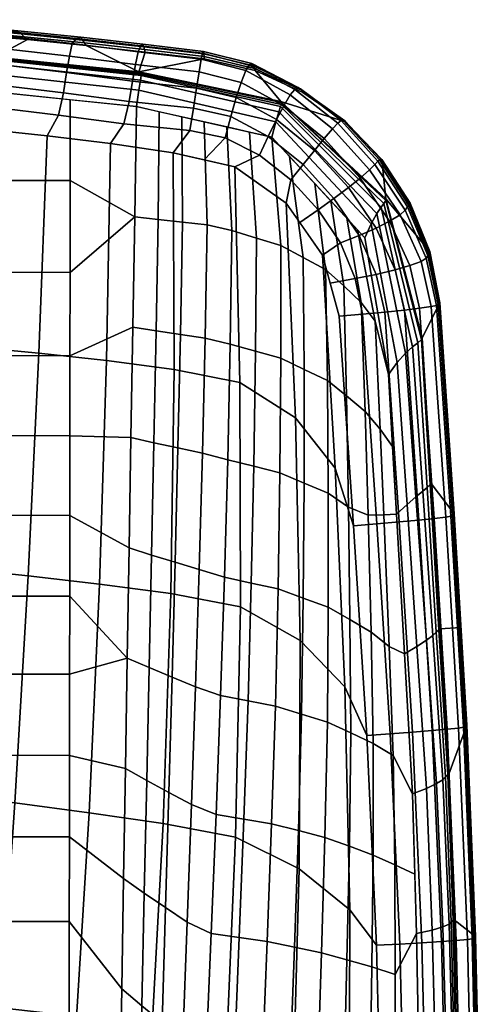
# Model space of a CAD drawing. Units: inches. Extents: x 372 to 647, y 535 to 896.
# Drawn here: x 592 to 594, y 629 to 632 of the extents above; entities that cross this region are included whole.
import ezdxf

# ---------------------------------------------------------------- set-up
doc = ezdxf.new("R2010")
doc.units = ezdxf.units.IN
doc.header["$MEASUREMENT"] = 0
for name, color, linetype in [('A-FURN', 7, 'Continuous'), ('AFUFU-2D-CH-T', 7, 'Continuous'), ('AFUFU-3D-CH-AR-PD', 2, 'Continuous'), ('AFUFU-3D-CH-TR', 2, 'Continuous')]:
    doc.layers.add(name, color=color, linetype=linetype)
doc.styles.get("Standard").update_dxf_attribs({"font": 'arial.ttf', "height": 6})

# ---------------------------------------------------------------- blocks, each defined once
blk = doc.blocks.new('3_441HA4TXHC_____XD_____ESS')
at = {"layer": 'AFUFU-2D-CH-T', "flags": 1}
for tag, height in [('CAPTG', 2.5), ('CAPPN', 0.001), ('CAPMG', 0.001), ('CAPMC', 0.001), ('CAPQT', 0.001), ('CAPDH', 0.001), ('CAPGC', 0.001)]:
    blk.add_attdef(tag, (0, 0), '', height=height, dxfattribs=at)
at = {"layer": 'AFUFU-3D-CH-AR-PD'}
mesh = blk.add_polyface(dxfattribs=at)
corners = [(-10.6071, -0.3434, 28.757), (-10.6868, -0.9979, 28.7763), (-10.9054, -0.9416, 28.8006), (-10.8321, -0.2746, 28.7831), (-11.1305, -0.8919, 28.8206), (-11.0623, -0.2138, 28.804), (-11.3582, -0.8412, 28.8389), (-11.2939, -0.1522, 28.8234), (-11.5894, -0.7941, 28.8518), (-11.5283, -0.0954, 28.8367), (-11.8225, -0.749, 28.8601), (-11.7647, -0.0423, 28.8449), (-12.0563, -0.705, 28.8642), (-12.0021, 0.0081, 28.8484), (-12.2876, -0.6557, 28.8663), (-12.2381, 0.0613, 28.8496), (-12.5025, -0.5759, 28.8618), (-12.4636, 0.1333, 28.844), (-10.7621, -1.6529, 28.7958), (-10.9743, -1.6091, 28.8182), (-11.1939, -1.5704, 28.8374), (-11.4176, -1.5307, 28.8545), (-11.6451, -1.4931, 28.867), (-11.8747, -1.456, 28.8754), (-12.1045, -1.4183, 28.8803), (-12.3307, -1.3728, 28.8833), (-12.5348, -1.2851, 28.8799), (-12.7062, -1.179, 28.8725), (-12.6933, -0.4898, 28.8531), (-10.8331, -2.3084, 28.8154), (-11.0391, -2.2761, 28.8361), (-11.2527, -2.2473, 28.8545), (-11.4712, -2.2173, 28.8706), (-11.6936, -2.1883, 28.8827), (-11.9179, -2.1581, 28.8913), (-12.1422, -2.1259, 28.8968), (-12.3619, -2.0836, 28.9007), (-12.5547, -1.9885, 28.8984), (-12.7073, -1.8638, 28.8922), (-10.5753, -1.829, 26.7952), (-10.5867, -1.9631, 26.8617), (-10.6114, -2.2474, 26.9194), (-10.6239, -2.3892, 26.9107), (-10.5618, -1.6788, 26.8045), (-10.5221, -1.2672, 26.6896), (-10.537, -1.3944, 26.7472), (-10.498, -0.994, 26.6735), (-10.4689, -0.7055, 26.5841), (-10.4583, -0.5935, 26.6002), (-10.5094, -1.8476, 26.7924), (-10.4567, -1.2893, 26.687), (-10.5575, -2.4046, 26.9076), (-10.4439, -0.3776, 28.7177), (-10.5207, -1.0279, 28.738), (-10.5933, -1.6787, 28.7583), (-10.6618, -2.3303, 28.7785), (-10.4361, -1.7039, 28.6898), (-10.5029, -2.3519, 28.7102)]
mesh.append_faces([[corners[k] for k in face] for face in [(0, 1, 2, 3), (3, 2, 4, 5), (5, 4, 6, 7), (7, 6, 8, 9), (9, 8, 10, 11), (11, 10, 12, 13), (13, 12, 14, 15), (15, 14, 16, 17), (1, 18, 19, 2), (2, 19, 20, 4), (4, 20, 21, 6), (6, 21, 22, 8), (8, 22, 23, 10), (10, 23, 24, 12), (12, 24, 25, 14), (14, 25, 26, 16), (16, 26, 27, 28), (18, 29, 30, 19), (19, 30, 31, 20), (20, 31, 32, 21), (21, 32, 33, 22), (22, 33, 34, 23), (23, 34, 35, 24), (24, 35, 36, 25), (25, 36, 37, 26), (26, 37, 38, 27), (39, 40, 41, 42), (44, 45, 43, 39), (47, 48, 46, 44), (44, 39, 49, 50), (39, 42, 51, 49), (0, 52, 53, 1), (1, 53, 54, 18), (18, 54, 55, 29), (54, 56, 57, 55)]])
mesh.append_faces([[corners[k] for k in face] for face in [(39, 43, 40, 40), (44, 46, 45, 45)]], dxfattribs={"vtx2": -1})
mesh = blk.add_polyface(dxfattribs=at)
corners = [(-12.6933, -0.4898, 28.8531), (-12.7062, -1.179, 28.8725), (-12.8041, -1.1208, 28.8664), (-12.8091, -0.4847, 28.847), (-12.7073, -1.8638, 28.8922), (-12.7885, -1.7568, 28.8862), (-13.1025, -1.142, 28.3095), (-13.0425, -0.9521, 28.307), (-13.0518, -0.5111, 28.2925), (-13.112, -0.5012, 28.2879), (-13.0969, -1.3947, 28.3179), (-13.0332, -1.3931, 28.3215), (-13.0882, -1.7828, 28.3309), (-13.0238, -1.8341, 28.336), (-13.0617, -2.4232, 28.352), (-13.0076, -2.2749, 28.3503), (-12.7596, -2.3923, 28.9064), (-12.8302, -2.3972, 28.893), (-12.8591, -1.7604, 28.8722), (-12.8747, -1.123, 28.8517), (-12.8797, -0.4852, 28.8315), (-12.8973, -2.402, 28.8679), (-12.9258, -1.7641, 28.8467), (-12.9412, -1.1253, 28.8256), (-12.9464, -0.4862, 28.8046), (-12.957, -2.4066, 28.8282), (-12.9854, -1.7677, 28.8069), (-13.0007, -1.1278, 28.7855), (-13.0066, -0.4875, 28.7643), (-13.0021, -2.4107, 28.7726), (-13.03, -1.7711, 28.751), (-13.0447, -1.1304, 28.7293), (-13.0509, -0.4894, 28.7076), (-13.0367, -2.4143, 28.71), (-13.064, -1.7741, 28.6884), (-13.0782, -1.133, 28.6665), (-13.0847, -0.4914, 28.6447), (-13.0516, -2.4169, 28.6398), (-13.0785, -1.7764, 28.6183), (-13.0926, -1.1352, 28.5965), (-13.0998, -0.4936, 28.5748), (-13.0563, -2.4185, 28.568), (-13.0829, -1.778, 28.5467), (-13.0968, -1.137, 28.5251), (-13.1046, -0.4956, 28.5035), (-13.058, -2.4199, 28.4961), (-13.0846, -1.7794, 28.4749), (-13.0987, -1.1385, 28.4535), (-13.1074, -0.4974, 28.4319), (-13.0598, -2.4214, 28.4241), (-13.0864, -1.781, 28.403), (-13.1006, -1.1402, 28.3816), (-13.1099, -0.4993, 28.3601)]
mesh.append_faces([[corners[k] for k in face] for face in [(0, 1, 2, 3), (1, 4, 5, 2), (6, 7, 8, 9), (10, 11, 7, 6), (12, 13, 11, 10), (14, 15, 13, 12), (16, 17, 18, 5), (5, 18, 19, 2), (2, 19, 20, 3), (17, 21, 22, 18), (18, 22, 23, 19), (19, 23, 24, 20), (21, 25, 26, 22), (22, 26, 27, 23), (23, 27, 28, 24), (25, 29, 30, 26), (26, 30, 31, 27), (27, 31, 32, 28), (29, 33, 34, 30), (30, 34, 35, 31), (31, 35, 36, 32), (33, 37, 38, 34), (34, 38, 39, 35), (35, 39, 40, 36), (37, 41, 42, 38), (38, 42, 43, 39), (39, 43, 44, 40), (41, 45, 46, 42), (42, 46, 47, 43), (43, 47, 48, 44), (45, 49, 50, 46), (46, 50, 51, 47), (47, 51, 52, 48), (49, 14, 12, 50), (50, 12, 6, 51), (51, 6, 9, 52)]])
mesh = blk.add_polyface(dxfattribs=at)
corners = [(-10.8331, -2.3084, 28.8154), (-10.9009, -2.9643, 28.8351), (-11.101, -2.9412, 28.8544), (-11.0391, -2.2761, 28.8361), (-11.3078, -2.9203, 28.8722), (-11.2527, -2.2473, 28.8545), (-11.5192, -2.8978, 28.8875), (-11.4712, -2.2173, 28.8706), (-11.7339, -2.8753, 28.8994), (-11.6936, -2.1883, 28.8827), (-11.9501, -2.8502, 28.9081), (-11.9179, -2.1581, 28.8913), (-12.1661, -2.8219, 28.9142), (-12.1422, -2.1259, 28.8968), (-12.3771, -2.7816, 28.9189), (-12.3619, -2.0836, 28.9007), (-12.5576, -2.6799, 28.9174), (-12.5547, -1.9885, 28.8984), (-12.6929, -2.5395, 28.9123), (-12.7073, -1.8638, 28.8922), (-12.7596, -2.3923, 28.9064), (-12.7885, -1.7568, 28.8862), (-10.9655, -3.6204, 28.8548), (-11.1605, -3.6035, 28.8733), (-11.3597, -3.5873, 28.8907), (-11.5618, -3.5691, 28.9054), (-11.766, -3.55, 28.9172), (-11.9709, -3.5272, 28.9261), (-12.1754, -3.5005, 28.9326), (-12.3751, -3.4606, 28.9378), (-12.5429, -3.3535, 28.937), (-12.6634, -3.2019, 28.9326), (-12.7191, -3.0272, 28.9267), (-11.4088, -4.2464, 28.9101), (-11.6002, -4.2282, 28.9246), (-11.7915, -4.2084, 28.9364), (-11.9825, -4.1844, 28.9454), (-12.173, -4.1561, 28.9522), (-12.679, -3.8835, 28.9414), (-12.724, -3.7758, 28.9378), (-12.6481, -3.7623, 28.9503), (-12.6253, -3.8471, 28.953), (-12.736, -3.9058, 28.9182), (-12.7878, -3.7884, 28.914), (-12.7459, -3.668, 28.9343), (-12.6752, -3.6618, 28.9471), (-12.3595, -4.1145, 28.9576), (-12.5152, -4.0039, 28.9571), (-10.7189, -3.5052, 27.163), (-10.7316, -3.6612, 27.2441), (-10.7545, -3.9432, 27.3128), (-10.7632, -4.0611, 27.2992), (-10.7078, -3.3788, 27.1775), (-10.6618, -2.3303, 28.7785), (-10.7272, -2.9826, 28.7978), (-10.7901, -3.636, 28.8169), (-12.7898, -3.0329, 28.9137)]
mesh.append_faces([[corners[k] for k in face] for face in [(0, 1, 2, 3), (3, 2, 4, 5), (5, 4, 6, 7), (7, 6, 8, 9), (9, 8, 10, 11), (11, 10, 12, 13), (13, 12, 14, 15), (15, 14, 16, 17), (17, 16, 18, 19), (19, 18, 20, 21), (1, 22, 23, 2), (2, 23, 24, 4), (4, 24, 25, 6), (6, 25, 26, 8), (8, 26, 27, 10), (10, 27, 28, 12), (12, 28, 29, 14), (14, 29, 30, 16), (16, 30, 31, 18), (18, 31, 32, 20), (24, 33, 34, 25), (25, 34, 35, 26), (26, 35, 36, 27), (27, 36, 37, 28), (38, 39, 40, 41), (42, 43, 39, 38), (39, 44, 45, 40), (28, 37, 46, 29), (29, 46, 47, 30), (30, 47, 41, 31), (31, 41, 45, 32), (48, 49, 50, 51), (0, 53, 54, 1), (1, 54, 55, 22), (45, 44, 56, 32)]])
mesh.append_faces([[corners[k] for k in face] for face in [(48, 52, 49, 49)]], dxfattribs={"vtx2": -1})
mesh = blk.add_polyface(dxfattribs=at)
corners = [(-12.7877, -3.9287, 28.8791), (-12.8454, -3.8019, 28.8745), (-12.7878, -3.7884, 28.914), (-12.736, -3.9058, 28.9182), (-12.8278, -3.9497, 28.8251), (-12.8892, -3.8151, 28.82), (-12.8598, -3.9689, 28.7632), (-12.9234, -3.8276, 28.7577), (-12.8753, -3.983, 28.6933), (-12.9385, -3.8377, 28.6877), (-12.8134, -3.6743, 28.9097), (-12.7459, -3.668, 28.9343), (-12.724, -3.7758, 28.9378), (-12.8733, -3.6804, 28.87), (-12.9192, -3.686, 28.8147), (-12.9545, -3.6909, 28.752), (-12.9698, -3.6944, 28.6817), (-12.9438, -3.8455, 28.6158), (-12.975, -3.6968, 28.6098), (-12.9458, -3.8512, 28.5436), (-12.9769, -3.6987, 28.5377), (-12.9478, -3.8555, 28.4714), (-12.9787, -3.7006, 28.4656), (-12.9496, -3.858, 28.3991), (-12.9806, -3.7025, 28.3935), (-13.0443, -2.719, 28.3617), (-12.9808, -2.7152, 28.3643), (-13.0076, -2.2749, 28.3503), (-13.0617, -2.4232, 28.352), (-13.0242, -3.063, 28.3728), (-12.954, -3.1555, 28.3783), (-12.9272, -3.5958, 28.3923), (-12.8168, -4.0171, 28.4074), (-12.7191, -3.0272, 28.9267), (-12.7898, -3.0329, 28.9137), (-12.8302, -2.3972, 28.893), (-12.7596, -2.3923, 28.9064), (-12.8573, -3.0387, 28.889), (-12.8973, -2.402, 28.8679), (-12.9172, -3.0442, 28.8493), (-12.957, -2.4066, 28.8282), (-12.9629, -3.049, 28.7939), (-13.0021, -2.4107, 28.7726), (-12.9981, -3.0532, 28.7313), (-13.0367, -2.4143, 28.71), (-13.0134, -3.0562, 28.6609), (-13.0516, -2.4169, 28.6398), (-13.0185, -3.058, 28.589), (-13.0563, -2.4185, 28.568), (-13.0204, -3.0596, 28.517), (-13.058, -2.4199, 28.4961), (-13.0223, -3.0612, 28.4449), (-13.0598, -2.4214, 28.4241)]
mesh.append_faces([[corners[k] for k in face] for face in [(0, 1, 2, 3), (4, 5, 1, 0), (6, 7, 5, 4), (8, 9, 7, 6), (2, 10, 11, 12), (1, 13, 10, 2), (5, 14, 13, 1), (7, 15, 14, 5), (9, 16, 15, 7), (17, 18, 16, 9), (19, 20, 18, 17), (21, 22, 20, 19), (23, 24, 22, 21), (25, 26, 27, 28), (29, 30, 26, 25), (31, 30, 29, 24), (32, 31, 24, 23), (33, 34, 35, 36), (11, 10, 37, 34), (34, 37, 38, 35), (10, 13, 39, 37), (37, 39, 40, 38), (13, 14, 41, 39), (39, 41, 42, 40), (14, 15, 43, 41), (41, 43, 44, 42), (15, 16, 45, 43), (43, 45, 46, 44), (16, 18, 47, 45), (45, 47, 48, 46), (18, 20, 49, 47), (47, 49, 50, 48), (20, 22, 51, 49), (49, 51, 52, 50), (22, 24, 29, 51), (51, 29, 28, 52)]])
mesh = blk.add_polyface(dxfattribs=at)
corners = [(-12.4607, -4.206, 28.9276), (-12.5664, -4.1209, 28.9256), (-12.5294, -4.0751, 28.9468), (-12.4343, -4.1499, 28.948), (-12.4854, -4.2573, 28.8896), (-12.6008, -4.1638, 28.8873), (-12.5076, -4.2987, 28.8372), (-12.63, -4.1997, 28.8345), (-12.5274, -4.3317, 28.7761), (-12.6551, -4.2294, 28.7732), (-12.5415, -4.3485, 28.7066), (-12.6709, -4.2464, 28.7036), (-12.5516, -4.3543, 28.6348), (-12.6811, -4.2547, 28.6319), (-12.5583, -4.3499, 28.5628), (-12.6877, -4.2544, 28.5599), (-12.5631, -4.345, 28.4907), (-12.6925, -4.253, 28.4879), (-12.5654, -4.3397, 28.4186), (-12.695, -4.2501, 28.4158), (-12.6119, -3.9844, 28.9445), (-12.5565, -3.9451, 28.9555), (-12.5152, -4.0039, 28.9571), (-12.6595, -4.0183, 28.9223), (-12.7033, -4.0514, 28.8836), (-12.7386, -4.0803, 28.8302), (-12.7678, -4.1054, 28.7686), (-12.7839, -4.1217, 28.6989), (-12.7927, -4.1316, 28.6272), (-12.798, -4.1352, 28.5552), (-12.8019, -4.137, 28.4831), (-12.8043, -4.1366, 28.411), (-12.679, -3.8835, 28.9414), (-12.6253, -3.8471, 28.953), (-12.736, -3.9058, 28.9182), (-12.7877, -3.9287, 28.8791), (-12.8278, -3.9497, 28.8251), (-12.8598, -3.9689, 28.7632), (-12.8753, -3.983, 28.6933), (-12.882, -3.993, 28.6216), (-12.8853, -3.9989, 28.5495), (-12.8881, -4.0028, 28.4774), (-12.8901, -4.0043, 28.4052), (-12.9438, -3.8455, 28.6158), (-12.9385, -3.8377, 28.6877), (-12.9458, -3.8512, 28.5436), (-12.9478, -3.8555, 28.4714), (-12.9496, -3.858, 28.3991), (-12.8168, -4.0171, 28.4074), (-12.4985, -4.3123, 28.4178), (-12.4209, -4.4054, 28.4192)]
mesh.append_faces([[corners[k] for k in face] for face in [(0, 1, 2, 3), (4, 5, 1, 0), (6, 7, 5, 4), (8, 9, 7, 6), (10, 11, 9, 8), (12, 13, 11, 10), (14, 15, 13, 12), (16, 17, 15, 14), (18, 19, 17, 16), (2, 20, 21, 22), (1, 23, 20, 2), (5, 24, 23, 1), (7, 25, 24, 5), (9, 26, 25, 7), (11, 27, 26, 9), (13, 28, 27, 11), (15, 29, 28, 13), (17, 30, 29, 15), (19, 31, 30, 17), (20, 32, 33, 21), (23, 34, 32, 20), (24, 35, 34, 23), (25, 36, 35, 24), (26, 37, 36, 25), (27, 38, 37, 26), (28, 39, 38, 27), (29, 40, 39, 28), (30, 41, 40, 29), (31, 42, 41, 30), (39, 43, 44, 38), (40, 45, 43, 39), (41, 46, 45, 40), (42, 47, 46, 41), (31, 48, 47, 42), (19, 49, 48, 31), (49, 19, 18, 50)]])
mesh = blk.add_polyface(dxfattribs=at)
corners = [(-12.4343, -4.1499, 28.948), (-12.5294, -4.0751, 28.9468), (-12.5152, -4.0039, 28.9571), (-12.3595, -4.1145, 28.9576), (-12.2344, -4.2916, 28.925), (-12.3478, -4.2662, 28.9278), (-12.3303, -4.2023, 28.9475), (-12.2228, -4.224, 28.9444), (-12.2433, -4.3528, 28.8871), (-12.3637, -4.3239, 28.8899), (-12.251, -4.4014, 28.8353), (-12.3785, -4.3696, 28.8379), (-12.2576, -4.4397, 28.7743), (-12.3923, -4.4054, 28.7769), (-12.2619, -4.4581, 28.7047), (-12.4027, -4.4224, 28.7073), (-12.2647, -4.4633, 28.6329), (-12.4106, -4.4269, 28.6355), (-12.2654, -4.456, 28.5608), (-12.4156, -4.4196, 28.5634), (-12.2661, -4.4486, 28.4887), (-12.4191, -4.4124, 28.4913), (-12.2668, -4.4411, 28.4166), (-12.4209, -4.4054, 28.4192), (-12.4607, -4.206, 28.9276), (-12.4854, -4.2573, 28.8896), (-12.5076, -4.2987, 28.8372), (-12.5274, -4.3317, 28.7761), (-12.5415, -4.3485, 28.7066), (-12.5516, -4.3543, 28.6348), (-12.5583, -4.3499, 28.5628), (-12.5631, -4.345, 28.4907), (-12.5654, -4.3397, 28.4186), (-12.2663, -4.1353, 28.9549), (-12.173, -4.1561, 28.9522), (-12.0692, -4.4016, 28.4039), (-12.4985, -4.3123, 28.4178), (-12.0883, -4.4611, 28.4068), (-11.9097, -4.4811, 28.3971), (-11.9043, -4.4894, 28.4699), (-12.0861, -4.469, 28.4798), (-12.0836, -4.4772, 28.5529), (-11.8986, -4.4981, 28.5427), (-12.0231, -4.2442, 28.9381), (-11.9825, -4.1844, 28.9454), (-12.0397, -4.3118, 28.9196), (-12.0497, -4.3737, 28.8829), (-12.0587, -4.4237, 28.8306), (-12.0667, -4.4623, 28.769), (-12.0745, -4.4803, 28.6988), (-12.0807, -4.4852, 28.6261)]
mesh.append_faces([[corners[k] for k in face] for face in [(0, 1, 2, 3), (4, 5, 6, 7), (8, 9, 5, 4), (10, 11, 9, 8), (12, 13, 11, 10), (14, 15, 13, 12), (16, 17, 15, 14), (18, 19, 17, 16), (20, 21, 19, 18), (22, 23, 21, 20), (5, 24, 0, 6), (9, 25, 24, 5), (11, 26, 25, 9), (13, 27, 26, 11), (15, 28, 27, 13), (17, 29, 28, 15), (19, 30, 29, 17), (21, 31, 30, 19), (23, 32, 31, 21), (33, 6, 0, 3), (34, 7, 6, 33), (22, 35, 36, 23), (39, 40, 41, 42), (38, 37, 40, 39), (43, 7, 34, 44), (45, 4, 7, 43), (46, 8, 4, 45), (47, 10, 8, 46), (48, 12, 10, 47), (49, 14, 12, 48), (50, 16, 14, 49), (41, 18, 16, 50), (40, 20, 18, 41), (37, 22, 20, 40)]])
mesh.append_faces([[corners[k] for k in face] for face in [(37, 35, 22, 22), (37, 38, 35, 35)]], dxfattribs={"vtx2": -1})
mesh = blk.add_polyface(dxfattribs=at)
corners = [(-11.7313, -4.4995, 28.3841), (-11.6313, -4.4464, 28.3734), (-12.0692, -4.4016, 28.4039), (-11.9097, -4.4811, 28.3971), (-11.553, -4.5152, 28.3654), (-11.3748, -4.5308, 28.3466), (-11.1944, -4.4866, 28.3261), (-11.2916, -4.5565, 28.6295), (-11.4856, -4.5401, 28.6503), (-11.4592, -4.5312, 28.7171), (-11.2597, -4.5497, 28.6953), (-11.3249, -4.5598, 28.5636), (-11.5127, -4.5435, 28.5829), (-11.3412, -4.5501, 28.4913), (-11.526, -4.5339, 28.5104), (-11.3578, -4.5404, 28.419), (-11.5393, -4.5245, 28.4379), (-11.4249, -4.3161, 28.8984), (-11.6251, -4.2944, 28.9146), (-11.6002, -4.2282, 28.9246), (-11.4088, -4.2464, 28.9101), (-11.4345, -4.3851, 28.8768), (-11.6373, -4.3628, 28.8942), (-11.4431, -4.4463, 28.8359), (-11.6465, -4.4242, 28.8551), (-11.4513, -4.4935, 28.7806), (-11.6551, -4.4723, 28.8011), (-11.6631, -4.5103, 28.7386), (-11.6829, -4.5225, 28.6709), (-11.7026, -4.5264, 28.6019), (-11.7122, -4.5174, 28.5293), (-11.7217, -4.5083, 28.4567), (-11.8253, -4.2709, 28.9279), (-11.7915, -4.2084, 28.9364), (-11.8401, -4.3387, 28.9086), (-11.8499, -4.4003, 28.8708), (-11.8589, -4.4492, 28.8179), (-11.8672, -4.4873, 28.7558), (-11.8804, -4.5025, 28.6868), (-11.8927, -4.5067, 28.6157), (-11.8986, -4.4981, 28.5427), (-11.9043, -4.4894, 28.4699), (-12.0231, -4.2442, 28.9381), (-11.9825, -4.1844, 28.9454), (-12.0397, -4.3118, 28.9196), (-12.0497, -4.3737, 28.8829), (-12.0587, -4.4237, 28.8306), (-12.0667, -4.4623, 28.769), (-12.0745, -4.4803, 28.6988), (-12.0807, -4.4852, 28.6261), (-12.0836, -4.4772, 28.5529)]
mesh.append_faces([[corners[k] for k in face] for face in [(0, 1, 2, 3), (5, 6, 1, 4), (7, 8, 9, 10), (11, 12, 8, 7), (13, 14, 12, 11), (15, 16, 14, 13), (5, 4, 16, 15), (17, 18, 19, 20), (21, 22, 18, 17), (23, 24, 22, 21), (25, 26, 24, 23), (9, 27, 26, 25), (8, 28, 27, 9), (12, 29, 28, 8), (14, 30, 29, 12), (16, 31, 30, 14), (4, 0, 31, 16), (18, 32, 33, 19), (22, 34, 32, 18), (24, 35, 34, 22), (26, 36, 35, 24), (27, 37, 36, 26), (28, 38, 37, 27), (29, 39, 38, 28), (30, 40, 39, 29), (31, 41, 40, 30), (0, 3, 41, 31), (32, 42, 43, 33), (34, 44, 42, 32), (35, 45, 44, 34), (36, 46, 45, 35), (37, 47, 46, 36), (38, 48, 47, 37), (39, 49, 48, 38), (40, 50, 49, 39)]])
mesh.append_faces([[corners[k] for k in face] for face in [(0, 4, 1, 1)]], dxfattribs={"vtx2": -1})
at = {"layer": 'AFUFU-3D-CH-TR'}
mesh = blk.add_polyface(dxfattribs=at)
corners = [(-11.3239, -1.6045, 27.9915), (-11.6691, -1.5654, 28.0212), (-11.6665, -1.8287, 28.0263), (-11.3359, -1.8579, 27.9975), (-11.6639, -2.0851, 28.0313), (-11.343, -2.1092, 28.0028), (-11.858, -1.5444, 28.0322), (-11.6724, -1.294, 28.0125), (-11.76, -1.2812, 28.021), (-11.8574, -1.0146, 28.0213), (-11.8582, -1.8283, 28.0381), (-11.8585, -2.0846, 28.0434), (-12.0169, -1.6245, 28.0411), (-12.0225, -1.9585, 28.0488), (-12.0113, -1.2905, 28.0334), (-12.0057, -0.9565, 28.0256), (-12.2281, -2.1829, 28.0619), (-12.2149, -1.8264, 28.0526), (-12.2877, -1.7924, 28.0529), (-12.3026, -2.1528, 28.0623), (-12.3723, -1.7801, 28.0529), (-12.3866, -2.1386, 28.0624), (-12.4573, -1.7677, 28.053), (-12.471, -2.1244, 28.0625), (-12.5397, -1.7507, 28.0519), (-12.5519, -2.1038, 28.0614), (-12.6218, -1.7341, 28.0503), (-12.6324, -2.0835, 28.0598), (-12.6988, -1.7125, 28.0482), (-12.7063, -2.0565, 28.0577), (-12.7746, -1.6917, 28.0452), (-12.7784, -2.0298, 28.0549), (-12.8454, -1.6686, 28.0417), (-12.8441, -1.9999, 28.0517), (-12.9097, -1.7921, 28.0429), (-12.9046, -1.9716, 28.0485), (-12.0775, -1.5737, 28.0418), (-12.0851, -1.9147, 28.0501), (-12.1393, -1.5228, 28.0426), (-12.1493, -1.8708, 28.0515), (-12.202, -1.4712, 28.0433), (-12.273, -1.4337, 28.0435), (-12.3582, -1.4232, 28.0435), (-12.4436, -1.4126, 28.0436), (-12.5272, -1.3991, 28.0424), (-12.6106, -1.386, 28.0407), (-12.6905, -1.3696, 28.0386), (-12.7696, -1.3543, 28.0354), (-12.8453, -1.3377, 28.0317), (-12.9175, -1.3683, 28.0294), (-12.0702, -1.2336, 28.0336), (-12.1299, -1.1765, 28.0339), (-12.1901, -1.1188, 28.0342), (-12.2597, -1.0782, 28.0342), (-12.3455, -1.0695, 28.0342), (-12.4315, -1.0606, 28.0342), (-12.5164, -1.0503, 28.033), (-12.6011, -1.0405, 28.031), (-12.6837, -1.0288, 28.0289), (-12.7658, -1.0184, 28.0255), (-12.8458, -1.0077, 28.0216), (-12.9252, -0.9445, 28.016), (-12.9685, -1.3735, 28.0497), (-12.9572, -1.8023, 28.0634), (-12.9404, -2.2319, 28.077), (-12.8976, -2.2157, 28.0562), (-12.9786, -0.946, 28.0361), (-13.0126, -0.948, 28.0796), (-13.0016, -1.3793, 28.0935), (-12.9892, -1.8123, 28.1074), (-12.9705, -2.2462, 28.1213), (-13.0308, -0.9502, 28.1333), (-13.02, -1.3849, 28.1474), (-13.0081, -1.821, 28.1617), (-13.0348, -0.9519, 28.1912), (-13.025, -1.3896, 28.2055), (-13.0147, -1.8278, 28.2199), (-13.0387, -0.9528, 28.2492), (-13.0295, -1.3928, 28.2636), (-13.0203, -1.8328, 28.278), (-13.0425, -0.9521, 28.307), (-13.0332, -1.3931, 28.3215), (-13.0238, -1.8341, 28.336)]
mesh.append_faces([[corners[k] for k in face] for face in [(0, 1, 2, 3), (3, 2, 4, 5), (6, 1, 7, 8), (10, 2, 1, 6), (11, 4, 2, 10), (10, 12, 13, 11), (6, 14, 12, 10), (9, 15, 14, 6), (16, 17, 18, 19), (19, 18, 20, 21), (21, 20, 22, 23), (23, 22, 24, 25), (25, 24, 26, 27), (27, 26, 28, 29), (29, 28, 30, 31), (31, 30, 32, 33), (33, 32, 34, 35), (13, 12, 36, 37), (37, 36, 38, 39), (39, 38, 40, 17), (17, 40, 41, 18), (18, 41, 42, 20), (20, 42, 43, 22), (22, 43, 44, 24), (24, 44, 45, 26), (26, 45, 46, 28), (28, 46, 47, 30), (30, 47, 48, 32), (32, 48, 49, 34), (12, 14, 50, 36), (36, 50, 51, 38), (38, 51, 52, 40), (40, 52, 53, 41), (41, 53, 54, 42), (42, 54, 55, 43), (43, 55, 56, 44), (44, 56, 57, 45), (45, 57, 58, 46), (46, 58, 59, 47), (47, 59, 60, 48), (48, 60, 61, 49), (49, 62, 63, 34), (34, 63, 64, 65), (66, 67, 68, 62), (62, 68, 69, 63), (63, 69, 70, 64), (67, 71, 72, 68), (68, 72, 73, 69), (71, 74, 75, 72), (72, 75, 76, 73), (74, 77, 78, 75), (75, 78, 79, 76), (77, 80, 81, 78), (78, 81, 82, 79)]])
mesh.append_faces([[corners[k] for k in face] for face in [(8, 9, 6, 6)]], dxfattribs={"vtx2": -1})
mesh = blk.add_polyface(dxfattribs=at)
corners = [(-11.343, -2.1092, 28.0028), (-11.6639, -2.0851, 28.0313), (-11.6614, -2.3322, 28.036), (-11.3465, -2.3591, 28.0076), (-11.6589, -2.5782, 28.0408), (-11.3476, -2.6081, 28.0121), (-11.6565, -2.8141, 28.0454), (-11.3474, -2.8565, 28.0164), (-11.8588, -2.3317, 28.0485), (-11.8585, -2.0846, 28.0434), (-11.859, -2.5778, 28.0535), (-11.8593, -2.8137, 28.0584), (-12.0338, -2.6264, 28.0642), (-12.0394, -2.9604, 28.0719), (-11.8595, -3.0586, 28.0635), (-12.0282, -2.2925, 28.0565), (-12.0225, -1.9585, 28.0488), (-12.7042, -3.0832, 28.0858), (-12.7081, -2.7428, 28.0765), (-12.7721, -2.7047, 28.074), (-12.7636, -3.0589, 28.084), (-12.8268, -2.6615, 28.0712), (-12.8108, -3.0603, 28.083), (-12.8732, -2.6388, 28.0691), (-12.8489, -3.062, 28.082), (-12.1002, -2.5974, 28.0667), (-12.1075, -2.9383, 28.075), (-12.1694, -2.5687, 28.0693), (-12.1785, -2.9167, 28.0781), (-12.2407, -2.5394, 28.0712), (-12.2517, -2.8944, 28.0804), (-12.3165, -2.5131, 28.0717), (-12.3279, -2.8717, 28.081), (-12.3994, -2.497, 28.0718), (-12.4088, -2.8537, 28.0811), (-12.4828, -2.4809, 28.0719), (-12.4902, -2.8358, 28.0811), (-12.5618, -2.4568, 28.0708), (-12.5664, -2.8081, 28.08), (-12.6403, -2.4327, 28.0693), (-12.6421, -2.7805, 28.0786), (-12.7106, -2.4003, 28.0672), (-12.7789, -2.3678, 28.0646), (-12.8391, -2.3311, 28.0616), (-12.8976, -2.2157, 28.0562), (-12.0927, -2.256, 28.0584), (-12.1595, -2.2198, 28.0604), (-12.2281, -2.1829, 28.0619), (-12.3026, -2.1528, 28.0623), (-12.3866, -2.1386, 28.0624), (-12.471, -2.1244, 28.0625), (-12.5519, -2.1038, 28.0614), (-12.6324, -2.0835, 28.0598), (-12.7063, -2.0565, 28.0577), (-12.7784, -2.0298, 28.0549), (-12.8441, -1.9999, 28.0517), (-12.9046, -1.9716, 28.0485), (-12.0851, -1.9147, 28.0501), (-12.1493, -1.8708, 28.0515), (-12.2149, -1.8264, 28.0526), (-12.9404, -2.2319, 28.077), (-12.911, -2.6617, 28.0903), (-12.8812, -3.0918, 28.1036), (-12.9705, -2.2462, 28.1213), (-12.9395, -2.6805, 28.1348), (-12.908, -3.1152, 28.1484), (-12.9892, -1.8123, 28.1074), (-13.0081, -1.821, 28.1617), (-12.9897, -2.2577, 28.1758), (-12.9593, -2.6946, 28.1896), (-12.9287, -3.1318, 28.2035), (-13.0147, -1.8278, 28.2199), (-12.9978, -2.2663, 28.2341), (-12.9697, -2.7045, 28.248), (-12.9415, -3.143, 28.2619), (-13.0203, -1.8328, 28.278), (-13.0043, -2.2727, 28.2923), (-12.9777, -2.7122, 28.3063), (-12.951, -3.1517, 28.3202), (-13.0238, -1.8341, 28.336), (-13.0076, -2.2749, 28.3503), (-12.9808, -2.7152, 28.3643)]
mesh.append_faces([[corners[k] for k in face] for face in [(0, 1, 2, 3), (3, 2, 4, 5), (5, 4, 6, 7), (8, 2, 1, 9), (10, 4, 2, 8), (11, 6, 4, 10), (11, 12, 13, 14), (8, 15, 12, 10), (9, 16, 15, 8), (17, 18, 19, 20), (20, 19, 21, 22), (22, 21, 23, 24), (13, 12, 25, 26), (26, 25, 27, 28), (28, 27, 29, 30), (30, 29, 31, 32), (32, 31, 33, 34), (34, 33, 35, 36), (36, 35, 37, 38), (38, 37, 39, 40), (40, 39, 41, 18), (18, 41, 42, 19), (19, 42, 43, 21), (21, 43, 44, 23), (12, 15, 45, 25), (25, 45, 46, 27), (27, 46, 47, 29), (29, 47, 48, 31), (31, 48, 49, 33), (33, 49, 50, 35), (35, 50, 51, 37), (37, 51, 52, 39), (39, 52, 53, 41), (41, 53, 54, 42), (42, 54, 55, 43), (43, 55, 56, 44), (15, 16, 57, 45), (45, 57, 58, 46), (46, 58, 59, 47), (44, 60, 61, 23), (23, 61, 62, 24), (60, 63, 64, 61), (61, 64, 65, 62), (66, 67, 68, 63), (63, 68, 69, 64), (64, 69, 70, 65), (67, 71, 72, 68), (68, 72, 73, 69), (69, 73, 74, 70), (71, 75, 76, 72), (72, 76, 77, 73), (73, 77, 78, 74), (75, 79, 80, 76), (76, 80, 81, 77)]])
mesh.append_faces([[corners[k] for k in face] for face in [(11, 10, 12, 12)]], dxfattribs={"vtx2": -1})
mesh = blk.add_polyface(dxfattribs=at)
corners = [(-12.2671, -4.2502, 28.1101), (-12.2759, -3.938, 28.1069), (-12.3506, -3.9215, 28.1079), (-12.3355, -4.2348, 28.1126), (-12.4247, -3.8985, 28.1082), (-12.4036, -4.2195, 28.1151), (-12.4991, -3.8755, 28.1085), (-12.4714, -4.2042, 28.1175), (-12.5668, -3.8394, 28.1075), (-12.5253, -4.1459, 28.1158), (-12.634, -3.8031, 28.1065), (-12.6013, -4.0638, 28.1133), (-12.6891, -3.7537, 28.1046), (-12.6499, -4.0112, 28.1117), (-12.7422, -3.7034, 28.1026), (-12.6986, -3.9586, 28.1101), (-12.7843, -3.6463, 28.1004), (-12.7313, -3.9233, 28.109), (-12.8245, -3.4852, 28.095), (-12.7535, -3.8993, 28.1083), (-12.2698, -3.5951, 28.0983), (-12.3457, -3.5775, 28.0992), (-12.4222, -3.556, 28.0993), (-12.4992, -3.5346, 28.0995), (-12.5697, -3.5008, 28.0984), (-12.6397, -3.4669, 28.0972), (-12.6981, -3.4206, 28.0952), (-12.7543, -3.3733, 28.093), (-12.7997, -3.3195, 28.0906), (-12.8371, -3.2667, 28.0883), (-12.2616, -3.2468, 28.0895), (-12.3379, -3.227, 28.0902), (-12.4166, -3.2073, 28.0903), (-12.4959, -3.1876, 28.0904), (-12.5693, -3.1566, 28.0892), (-12.6422, -3.1256, 28.0879), (-12.7042, -3.0832, 28.0858), (-12.7636, -3.0589, 28.084), (-12.8108, -3.0603, 28.083), (-12.8489, -3.062, 28.082), (-12.2517, -2.8944, 28.0804), (-12.3279, -2.8717, 28.081), (-12.4088, -2.8537, 28.0811), (-12.4902, -2.8358, 28.0811), (-12.5664, -2.8081, 28.08), (-12.6421, -2.7805, 28.0786), (-12.7081, -2.7428, 28.0765), (-12.8812, -3.0918, 28.1036), (-12.8515, -3.522, 28.1169), (-12.7726, -3.942, 28.1306), (-12.4835, -4.2509, 28.1402), (-12.908, -3.1152, 28.1484), (-12.8766, -3.5498, 28.162), (-12.7892, -3.9725, 28.1761), (-12.4923, -4.2808, 28.1859), (-12.9287, -3.1318, 28.2035), (-12.898, -3.569, 28.2173), (-12.8025, -3.9919, 28.2319), (-12.4981, -4.2965, 28.242), (-12.9415, -3.143, 28.2619), (-12.9133, -3.5814, 28.2758), (-12.8112, -4.0033, 28.2907), (-12.5005, -4.3031, 28.3009), (-12.075, -4.3949, 28.2869), (-12.0753, -4.3909, 28.2279), (-12.951, -3.1517, 28.3202), (-12.9244, -3.5912, 28.3342), (-12.8169, -4.0125, 28.3492), (-12.5013, -4.3087, 28.3595), (-12.0734, -4.3986, 28.3456), (-12.9777, -2.7122, 28.3063), (-12.9808, -2.7152, 28.3643), (-12.954, -3.1555, 28.3783), (-12.9272, -3.5958, 28.3923), (-12.8168, -4.0171, 28.4074), (-12.4985, -4.3123, 28.4178), (-12.0692, -4.4016, 28.4039)]
mesh.append_faces([[corners[k] for k in face] for face in [(0, 1, 2, 3), (3, 2, 4, 5), (5, 4, 6, 7), (7, 6, 8, 9), (9, 8, 10, 11), (11, 10, 12, 13), (13, 12, 14, 15), (15, 14, 16, 17), (17, 16, 18, 19), (1, 20, 21, 2), (2, 21, 22, 4), (4, 22, 23, 6), (6, 23, 24, 8), (8, 24, 25, 10), (10, 25, 26, 12), (12, 26, 27, 14), (14, 27, 28, 16), (16, 28, 29, 18), (20, 30, 31, 21), (21, 31, 32, 22), (22, 32, 33, 23), (23, 33, 34, 24), (24, 34, 35, 25), (25, 35, 36, 26), (26, 36, 37, 27), (27, 37, 38, 28), (28, 38, 39, 29), (30, 40, 41, 31), (31, 41, 42, 32), (32, 42, 43, 33), (33, 43, 44, 34), (34, 44, 45, 35), (35, 45, 46, 36), (39, 47, 48, 18), (18, 48, 49, 19), (19, 49, 50, 7), (47, 51, 52, 48), (48, 52, 53, 49), (49, 53, 54, 50), (51, 55, 56, 52), (52, 56, 57, 53), (53, 57, 58, 54), (55, 59, 60, 56), (56, 60, 61, 57), (57, 61, 62, 58), (58, 62, 63, 64), (59, 65, 66, 60), (60, 66, 67, 61), (61, 67, 68, 62), (62, 68, 69, 63), (70, 71, 72, 65), (65, 72, 73, 66), (66, 73, 74, 67), (67, 74, 75, 68), (68, 75, 76, 69)]])
mesh = blk.add_polyface(dxfattribs=at)
corners = [(-11.0807, -2.8895, 27.985), (-11.3474, -2.8565, 28.0164), (-11.3473, -3.105, 28.0207), (-11.1041, -3.1377, 27.9922), (-11.3483, -3.3539, 28.0252), (-11.1275, -3.3858, 27.9994), (-11.3518, -3.6038, 28.0301), (-11.151, -3.634, 28.0065), (-11.359, -3.8552, 28.0354), (-11.1744, -3.8822, 28.0137), (-11.371, -4.1085, 28.0413), (-11.1978, -4.1304, 28.0209), (-11.3892, -4.3632, 28.0468), (-11.2213, -4.3786, 28.0281), (-11.6565, -2.8141, 28.0454), (-11.654, -3.059, 28.0501), (-11.6515, -3.3003, 28.0548), (-11.6491, -3.5424, 28.0594), (-11.6465, -3.7951, 28.0643), (-11.6437, -4.0729, 28.0697), (-11.641, -4.3403, 28.0749), (-11.8595, -3.0586, 28.0635), (-11.8593, -2.8137, 28.0584), (-11.8598, -3.2998, 28.0684), (-11.86, -3.5419, 28.0734), (-11.8603, -3.7946, 28.0786), (-11.8605, -4.0724, 28.0844), (-11.8608, -4.3174, 28.0894), (-12.0562, -3.9624, 28.095), (-12.0618, -4.2964, 28.1027), (-12.0506, -3.6284, 28.0873), (-12.045, -3.2944, 28.0796), (-12.0394, -2.9604, 28.0719), (-12.1273, -3.9542, 28.0994), (-12.1302, -4.281, 28.1052), (-12.2008, -3.9467, 28.1036), (-12.1985, -4.2656, 28.1077), (-12.2759, -3.938, 28.1069), (-12.2671, -4.2502, 28.1101), (-12.1212, -3.6171, 28.0914), (-12.1945, -3.6066, 28.0953), (-12.2698, -3.5951, 28.0983), (-12.1146, -3.2783, 28.0832), (-12.187, -3.263, 28.0868), (-12.2616, -3.2468, 28.0895), (-12.1075, -2.9383, 28.075), (-12.1785, -2.9167, 28.0781), (-12.2517, -2.8944, 28.0804), (-12.4714, -4.2042, 28.1175), (-12.4835, -4.2509, 28.1402), (-12.069, -4.3467, 28.1256), (-11.6447, -4.3931, 28.0977), (-11.2228, -4.4324, 28.0509), (-12.4923, -4.2808, 28.1859), (-12.0733, -4.3769, 28.1716), (-11.6452, -4.4242, 28.1432), (-11.22, -4.464, 28.0964), (-12.4981, -4.2965, 28.242), (-12.0753, -4.3909, 28.2279), (-11.6437, -4.4376, 28.1989), (-11.2145, -4.4777, 28.152), (-12.075, -4.3949, 28.2869), (-11.6406, -4.4406, 28.2572), (-11.2078, -4.4807, 28.21), (-12.0734, -4.3986, 28.3456), (-11.6368, -4.4435, 28.3153), (-11.2011, -4.4836, 28.2681), (-12.0692, -4.4016, 28.4039), (-11.6313, -4.4464, 28.3734), (-11.1944, -4.4866, 28.3261), (-11.1806, -4.3786, 28.0076), (-11.1408, -4.126, 27.9906), (-11.0905, -4.4888, 28.1798), (-11.1219, -4.4836, 28.1254), (-11.1519, -4.4676, 28.0721), (-11.1738, -4.4329, 28.0277)]
mesh.append_faces([[corners[k] for k in face] for face in [(0, 1, 2, 3), (3, 2, 4, 5), (5, 4, 6, 7), (7, 6, 8, 9), (9, 8, 10, 11), (11, 10, 12, 13), (1, 14, 15, 2), (2, 15, 16, 4), (4, 16, 17, 6), (6, 17, 18, 8), (8, 18, 19, 10), (10, 19, 20, 12), (21, 15, 14, 22), (23, 16, 15, 21), (24, 17, 16, 23), (25, 18, 17, 24), (26, 19, 18, 25), (27, 20, 19, 26), (28, 29, 27, 26), (24, 30, 28, 25), (23, 31, 30, 24), (21, 32, 31, 23), (29, 28, 33, 34), (34, 33, 35, 36), (36, 35, 37, 38), (28, 30, 39, 33), (33, 39, 40, 35), (35, 40, 41, 37), (30, 31, 42, 39), (39, 42, 43, 40), (40, 43, 44, 41), (31, 32, 45, 42), (42, 45, 46, 43), (43, 46, 47, 44), (48, 49, 50, 29), (29, 50, 51, 20), (20, 51, 52, 13), (49, 53, 54, 50), (50, 54, 55, 51), (51, 55, 56, 52), (53, 57, 58, 54), (54, 58, 59, 55), (55, 59, 60, 56), (58, 61, 62, 59), (59, 62, 63, 60), (61, 64, 65, 62), (62, 65, 66, 63), (64, 67, 68, 65), (65, 68, 69, 66), (13, 70, 71, 11), (72, 73, 60, 63), (73, 74, 56, 60), (74, 75, 52, 56), (75, 70, 13, 52)]])
mesh.append_faces([[corners[k] for k in face] for face in [(25, 28, 26, 26)]], dxfattribs={"vtx2": -1})

msp = doc.modelspace()

# ---------------------------------------------------------------- block references
at = {"layer": 'A-FURN', "rotation": 180}
msp.add_blockref('3_441HA4TXHC_____XD_____ESS', (580.7484, 627.5953), dxfattribs=at)

doc.saveas('drawing.dxf')
